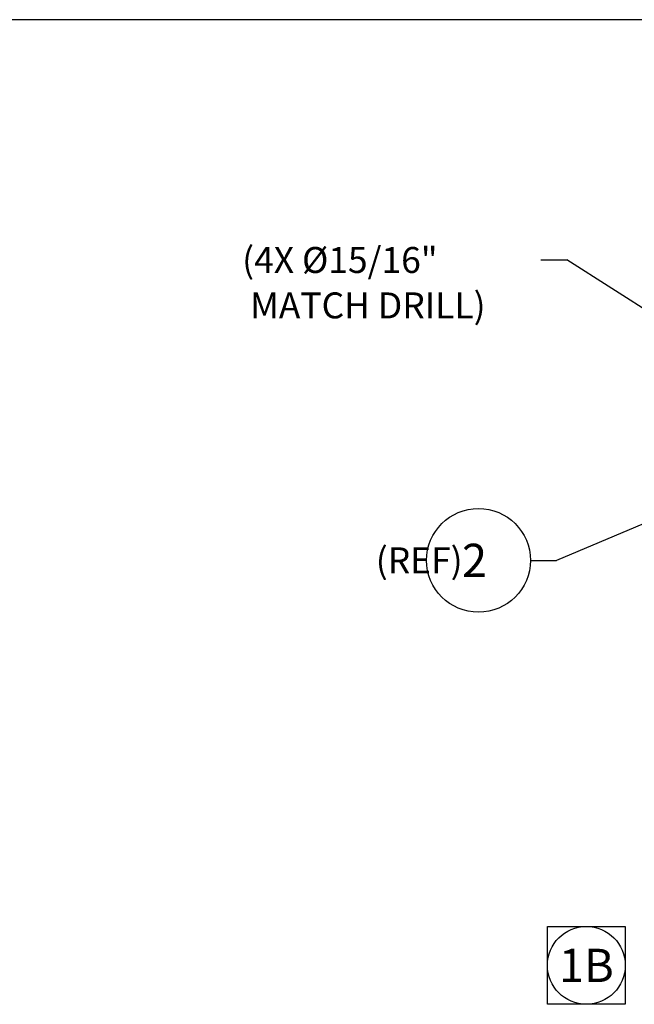
# Model space of a CAD drawing. Extents: x 0.8 to 33.8, y 0.5 to 21.5.
# Drawn here: x 6.3 to 9.2, y 16.8 to 21.5 of the extents above; entities that cross this region are included whole.
import ezdxf
from ezdxf.enums import TextEntityAlignment as Align

# ---------------------------------------------------------------- set-up
doc = ezdxf.new("R2010")
doc.units = 0
doc.header["$MEASUREMENT"] = 0
doc.linetypes.add('HIDDENNEW1', pattern=[0.1875, 0.0625, -0.0625, 0.0625])
for name, color, linetype in [('DIM', 2, 'CONTINUOUS'), ('READLINE', 1, 'CONTINUOUS'), ('RIGGING', 4, 'HIDDENNEW1'), ('TITLE', 1, 'CONTINUOUS'), ('TXT', 2, 'CONTINUOUS')]:
    doc.layers.add(name, color=color, linetype=linetype)
doc.styles.get("Standard").update_dxf_attribs({"font": 'monotxt.shx'})

# ---------------------------------------------------------------- blocks, each defined once
blk = doc.blocks.new('SDTIT00')
at = {"layer": 'TXT', "color": 7, "linetype": 'Continuous'}
blk.add_line((33, 21), (0, 21), dxfattribs=at)
at = {"layer": 'RIGGING', "color": 4, "linetype": 'Continuous', "flags": 4}
for tag, p in [('ACAD', (21.916667, 3.213088)), ('MECH', (22.75, 3.213088)), ('IDEAS', (23.583333, 3.213088)), ('DRAFTER', (24.9375, 2.558183)), ('CHECKER', (24.9375, 2.16235)), ('CHECK_DATE', (26.4375, 2.16235)), ('APP_1_DATE', (26.4375, 1.766517)), ('APP_2_DATE', (26.4375, 1.370683)), ('APP_3_DATE', (26.4375, 0.97485)), ('APP_4_DATE', (26.4375, 0.579017))]:
    blk.add_attdef(tag, text='', height=0.11, dxfattribs=at).set_placement(p, align=Align.CENTER)
for tag, p, width in [('CATEGORY_NAME', (27.820917, 2.978), 1.636364), ('PROJECT_NAME', (27.820917, 2.57175), 1.636364), ('TOLX', (19.773982, 2.266877), 0.727273), ('TOLXX', (19.773982, 2.137354), 0.727273), ('TITLE1', (27.588457, 2.1055), 1.636364), ('TOLXXX', (19.773982, 2.00783), 0.727273), ('TITLE2', (27.588457, 1.75925), 1.636364), ('TITLE3', (27.588457, 1.413), 1.636364), ("MAT'L_1", (19.079126, 0.875287), 1.272727), ('SCALE', (27.908504, 0.747413), 1.090909), ("MAT'L_2", (19.079126, 0.606878), 1.272727), ('DWG_NO.', (29.407354, 0.62755), 2.272727), ('S2', (32.679231, 0.197059), 0.909091), ('FINISH', (19.12811, 0.072167), 1.272727)]:
    blk.add_attdef(tag, p, '', height=0.11, dxfattribs=dict(at, width=width))
for tag, p in [('NA6', (21.65, 2.905903)), ('UO6', (22.9, 2.905903)), ('NA5', (21.65, 2.535764)), ('UO5', (22.9, 2.535764)), ('NA4', (21.65, 2.165625)), ('UO4', (22.9, 2.165625)), ('NA3', (21.65, 1.795486)), ('UO3', (22.9, 1.795486)), ('NA2', (21.65, 1.425347)), ('UO2', (22.9, 1.425347)), ('NA1', (21.65, 1.055208)), ('UO1', (22.9, 1.055208))]:
    blk.add_attdef(tag, text='', height=0.11, dxfattribs=at).set_placement(p, align=Align.MIDDLE_LEFT)
for tag, width, p in [('TOLA', 0.727273, (20.875, 2.266877)), ('REV_LTR', 3.181818, (32.613518, 0.592611))]:
    blk.add_attdef(tag, text='', height=0.11, dxfattribs=dict(at, width=width)).set_placement(p, align=Align.CENTER)
blk = doc.blocks.new('*D73')
at = {"layer": 'DIM', "color": 2, "linetype": 'Continuous'}
for p, q in [((8.7978, 20.3426), (8.9228, 20.3426)), ((9.537, 19.9516), (8.9228, 20.3426)), ((9.4427, 20.0363), (9.4204, 20.0012)), ((9.537, 19.9516), (9.4427, 20.0363)), ((9.537, 19.9516), (9.4204, 20.0012))]:
    blk.add_line(p, q, dxfattribs=at)
for s, p in [('(4X %%c15/16"', (7.3603, 20.2801)), (' MATCH DRILL)', (7.3603, 20.0614))]:
    blk.add_text(s, height=0.125, dxfattribs=at).set_placement(p)
blk = doc.blocks.new('*D74')
at = {"layer": 'DIM', "color": 2, "linetype": 'Continuous'}
for p in [(9.5631, 19.1854), (8.7482, 18.8959)]:
    blk.add_line(p, (8.8732, 18.8959), dxfattribs=at)
blk.add_circle((8.4982, 18.8959), 0.25, dxfattribs=at)
at = {"layer": 'READLINE', "color": 2, "linetype": 'Continuous'}
blk.add_circle((9.5631, 19.1854), 0.0208, dxfattribs=at)
at = {"layer": 'DIM', "color": 2, "linetype": 'Continuous'}
blk.add_text('2', height=0.16, dxfattribs=at).set_placement((8.4182, 18.8159))
blk = doc.blocks.new('NOTE-BOX')
at = {"layer": 'DIM', "color": 2, "linetype": 'Continuous'}
for p, q in [((-0.5, 0.5), (0.5, 0.5)), ((-0.5, -0.5), (-0.5, 0.5)), ((0.5, 0.5), (0.5, -0.5)), ((0.5, -0.5), (-0.5, -0.5))]:
    blk.add_line(p, q, dxfattribs=at)
blk.add_circle((0, 0), 0.5, dxfattribs=at)
blk.add_attdef('NOTEBOX', text='', height=0.427, dxfattribs=at).set_placement((0, 0), align=Align.MIDDLE_CENTER)

msp = doc.modelspace()

# ---------------------------------------------------------------- block references
at = {"layer": 'DIM', "color": 2}
for name in ['*D73', '*D74']:
    msp.add_blockref(name, (0, 0), dxfattribs=at)
at = {"layer": 'TITLE'}
msp.add_blockref('SDTIT00', (0.75, 0.5), dxfattribs=at)
ref = msp.add_blockref('NOTE-BOX', (9.01734, 16.94511), dxfattribs=dict(at, xscale=0.375, yscale=0.375, zscale=0.375))
ref.add_attrib('NOTEBOX', '1B', dxfattribs={"color": 2, "linetype": 'Continuous', "height": 0.159975}).set_placement((9.01734, 16.94511), align=Align.MIDDLE_CENTER)

# ---------------------------------------------------------------- texts
at = {"layer": 'DIM', "color": 2, "linetype": 'Continuous'}
msp.add_text('(REF)  ', height=0.125, dxfattribs=at).set_placement((8.49817, 18.89587), align=Align.MIDDLE_RIGHT)

doc.saveas('drawing.dxf')
